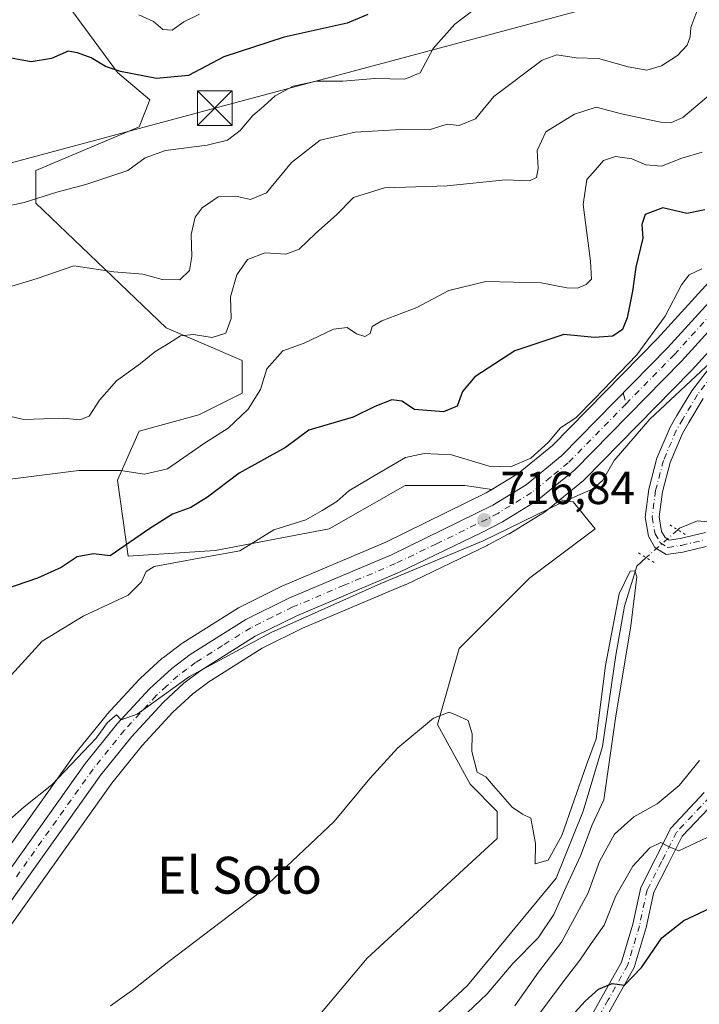
# Model space of a CAD drawing. Units: metres. Extents: x 617839 to 621295, y 4720181 to 4722553.
# Drawn here: x 620909 to 621057, y 4722127 to 4722341 of the extents above; entities that cross this region are included whole.
import ezdxf
from ezdxf.enums import TextEntityAlignment as Align

# ---------------------------------------------------------------- set-up
doc = ezdxf.new("R2010")
doc.units = ezdxf.units.M
doc.header["$MEASUREMENT"] = 0
for name, pattern in [('DGN Style 3', [2.307223458686699, 1.648016756204785, -0.6592067024819142]), ('DGN Style 4', [2.6384748266838614, 1.318413404963828, -0.6592067024819142, 0.001648016756204785, -0.6592067024819142]), ('DGN Style 5', [1.1536117293433497, 0.4944050268614355, -0.6592067024819142])]:
    doc.linetypes.add(name, pattern=pattern)
for name, color, linetype, lineweight in [('Arbolado forestal CxS', 92, 'Continuous', 0), ('Carretera de calzada única Cxs', 7, 'Continuous', 13), ('Carretera de calzada única eje', 7, 'DGN Style 4', 0), ('Comarca CxS', 21, 'Continuous', 0), ('Corriente natural lineal', 142, 'Continuous', 13), ('Corriente natural lineal oculto', 9, 'DGN Style 4', 13), ('Cultivos herbáceos CxS', 92, 'Continuous', 0), ('Curva de nivel maestra', 30, 'Continuous', 30), ('Curva de nivel normal', 30, 'Continuous', 0), ('Núcleo urbano CxS', 7, 'Continuous', 0), ('Pista no pavimentada Cxs', 111, 'Continuous', 0), ('Pista no pavimentada eje', 91, 'DGN Style 4', 0), ('Puente lineal', 2, 'DGN Style 5', 0), ('Punto de cota en terreno', 7, 'Continuous', 0), ('Rótulo de punto de cota en terreno', 7, 'Continuous', 0), ('Senda no paivmentada conexión', 7, 'DGN Style 3', 0), ('Tendido', 6, 'Continuous', 0), ('Texto cartográfico', 7, 'Continuous', 0), ('Torre de tendido puntual', 7, 'Continuous', 0)]:
    doc.layers.add(name, color=color, linetype=linetype, lineweight=lineweight)
doc.styles.add('Style-Arial', font='txt')

# ---------------------------------------------------------------- blocks, each defined once
blk = doc.blocks.new('*U8')
at = {"layer": 'Cultivos herbáceos CxS', "color": 92, "linetype": 'Continuous', "lineweight": 0}
for points in [[(620917.3591, 4722346.863700001, 755.3702000000048), (620930.3196999999, 4722329.181700001, 750.0693000000028), (620937.3894999997, 4722323.287900001, 748.6644999999991), (620935.0324999997, 4722317.3939, 747.7583000000013), (620912.6454999996, 4722307.9641, 746.2715000000027), (620912.6453, 4722300.892300001, 745.4272999999957), (620940.9238999998, 4722273.7805, 736.7140000000073), (620957.4184999998, 4722266.7073, 733.8847999999998), (620957.4184999998, 4722259.635299999, 732.5008999999991), (620947.9924999997, 4722254.920499999, 733.2685999999959), (620935.0317000002, 4722251.383500001, 733.9553000000016), (620930.3185000002, 4722240.775699999, 730.3187000000034), (620932.6750999996, 4722224.2729, 724.5942000000068), (620951.5273000002, 4722225.4517, 721.9948000000004), (620976.2698999997, 4722230.1665, 719.5488000000041), (620992.7660999997, 4722239.5965, 718.8390999999974), (621005.7270999998, 4722239.5963, 718.2317000000039), (621011.608, 4722238.714000001, 718.3874000000069), (621010.4003, 4722237.970699999, 717.9496999999974), (620988.6047, 4722227.2907, 716.9484999999986), (620966.3415000001, 4722217.8731, 717.4257000000072), (620966.1803000001, 4722217.799100001, 717.4275000000052), (620956.9001000002, 4722213.209100001, 717.5535999999993), (620956.7301000003, 4722213.118100001, 717.5583000000044), (620956.6312999995, 4722213.058499999, 717.560500000007), (620944.5012999997, 4722205.4187, 717.3613000000041), (620944.3038999997, 4722205.2829, 717.3513999999996), (620940.3038999997, 4722202.2929, 717.1649999999936), (620940.1716999998, 4722202.188300001, 717.1456000000035), (620940.0727000004, 4722202.101100001, 717.1294000000053), (620935.2525000004, 4722197.681100001, 716.7572999999975), (620935.0723000001, 4722197.501300001, 716.7474999999977), (620928.0525000002, 4722189.871300001, 716.2673000000068), (620927.9441000001, 4722189.746900001, 716.2632000000012), (620921.0365000004, 4722181.1953, 715.7333000000073), (620920.9263000004, 4722181.050100001, 715.718599999993), (620886.9263000004, 4722133.300100001, 714.6453000000038)], [(620895.2686999999, 4722127.475099999, 712.7863000000071), (620929.0800999999, 4722174.974500001, 713.8447000000016), (620935.6926999995, 4722183.1391, 714.2590999999958), (620942.3531, 4722190.386499999, 714.4011000000029), (620946.6766999997, 4722194.356899999, 714.6177000000025), (620950.1602999996, 4722196.955700001, 714.6900000000023), (620961.7297, 4722204.2601, 714.897299999997), (620970.5100999996, 4722208.601500001, 715.0619000000006), (620992.7380999997, 4722217.996900001, 715.3074999999953), (620992.8706999999, 4722218.056700001, 715.3009000000021), (621010.6009000001, 4722226.586999999, 715.857600000003), (621010.6969, 4722226.6349, 715.8622999999934), (621015.3169, 4722229.064900001, 715.8441000000021), (621015.4203000005, 4722229.122099999, 715.8457000000053), (621015.4930999996, 4722229.1657, 715.8478999999934), (621023.0129000006, 4722233.795499999, 716.4033999999957), (621023.3321000002, 4722234.0219, 716.380999999994), (621026.3787000002, 4722236.497400001, 716.5651999999974), (621029.2918999996, 4722236.0601, 715.9621000000043), (621034.0049000002, 4722230.166300001, 713.9293999999937), (621019.8657000001, 4722219.557499999, 714.0999000000012), (621004.5475000005, 4722204.233700001, 713.6757000000072), (620999.8343000002, 4722187.731100001, 711.3442000000068), (621006.9040999999, 4722174.765100001, 709.7209000000004), (621012.7950999998, 4722168.871099999, 709.7881999999955), (621012.7949000001, 4722162.9771, 709.6046999999963), (620984.5166999997, 4722137.044500001, 708.5669000000053), (620959.7735000001, 4722107.5759, 706.858699999997)]]:
    blk.add_polyline3d(points, dxfattribs=at)
blk = doc.blocks.new('*U11')
at = {"layer": 'Arbolado forestal CxS', "color": 92, "linetype": 'Continuous', "lineweight": 0}
for points in [[(621063.9061000004, 4722289.445699999, 721.3785999999964), (621047.5509000003, 4722271.522700001, 721.2510000000038), (621024.7562999995, 4722248.2907, 720.0255999999936), (621017.2890999997, 4722242.211300001, 720.0276000000014), (621011.608, 4722238.714000001, 718.3874000000069), (621005.7270999998, 4722239.5963, 718.2317000000039), (620992.7660999997, 4722239.5965, 718.8390999999974), (620976.2698999997, 4722230.1665, 719.5488000000041), (620951.5273000002, 4722225.4517, 721.9948000000004), (620932.6750999996, 4722224.2729, 724.5942000000068), (620930.3185000002, 4722240.775699999, 730.3187000000034), (620935.0317000002, 4722251.383500001, 733.9553000000016), (620947.9924999997, 4722254.920499999, 733.2685999999959), (620957.4184999998, 4722259.635299999, 732.5008999999991), (620957.4184999998, 4722266.7073, 733.8847999999998), (620940.9238999998, 4722273.7805, 736.7140000000073), (620912.6453, 4722300.892300001, 745.4272999999957), (620912.6454999996, 4722307.9641, 746.2715000000027), (620935.0324999997, 4722317.3939, 747.7583000000013), (620937.3894999997, 4722323.287900001, 748.6644999999991), (620930.3196999999, 4722329.181700001, 750.0693000000028), (620917.3591, 4722346.863700001, 755.3702000000048)], [(620959.7735000001, 4722107.5759, 706.858699999997), (620984.5166999997, 4722137.044500001, 708.5669000000053), (621012.7949000001, 4722162.9771, 709.6046999999963), (621012.7950999998, 4722168.871099999, 709.7881999999955), (621006.9040999999, 4722174.765100001, 709.7209000000004), (620999.8343000002, 4722187.731100001, 711.3442000000068), (621004.5475000005, 4722204.233700001, 713.6757000000072), (621019.8657000001, 4722219.557499999, 714.0999000000012), (621034.0049000002, 4722230.166300001, 713.9293999999937), (621029.2918999996, 4722236.0601, 715.9621000000043), (621026.3787000002, 4722236.497400001, 716.5651999999974), (621031.5100999996, 4722240.6669, 716.8986000000006), (621031.7417000001, 4722240.8793, 716.9282999999997), (621054.9017000003, 4722264.489499999, 717.6728000000003), (621054.9759000001, 4722264.567500001, 717.6735999999946), (621071.6357000005, 4722282.817500001, 719.2688000000054)]]:
    blk.add_polyline3d(points, dxfattribs=at)
blk = doc.blocks.new('5PATER')
at = {"layer": 'Punto de cota en terreno', "linetype": 'Continuous', "lineweight": 0}
h = blk.add_hatch(color=51, dxfattribs=at)
edge = h.paths.add_edge_path()
edge.add_ellipse((0, 0), major_axis=(-0.1095731443231308, -0.1110710700762829), ratio=0.9994222409660322, start_angle=0, end_angle=360)
blk = doc.blocks.new('5TTEND')
at = {"layer": 'Comarca CxS', "color": 7, "linetype": 'Continuous', "lineweight": 0}
for p, q in [((-0.375, 0.3754), (0.375, -0.3746)), ((0.3720000000000001, 0.3784000000000001), (-0.3720000000000001, -0.3776))]:
    blk.add_line(p, q, dxfattribs=at)
at = {"layer": 'Comarca CxS', "color": 7, "linetype": 'Continuous', "lineweight": 0, "flags": 128}
blk.add_lwpolyline([(-0.375, -0.3746), (0.375, -0.3746), (0.375, 0.3754), (-0.375, 0.3754), (-0.3720000000000001, -0.3776)], dxfattribs=at)

msp = doc.modelspace()

# ---------------------------------------------------------------- linework, layer by layer
at = {"layer": 'Arbolado forestal CxS', "color": 92, "linetype": 'Continuous', "lineweight": 0}
for points in [[(620917.3591, 4722346.863700001, 755.3702000000048), (620930.3196999999, 4722329.181700001, 750.0693000000028), (620937.3894999997, 4722323.287900001, 748.6644999999991), (620935.0324999997, 4722317.3939, 747.7583000000013), (620912.6454999996, 4722307.9641, 746.2715000000027), (620912.6453, 4722300.892300001, 745.4272999999957), (620940.9238999998, 4722273.7805, 736.7140000000073), (620957.4184999998, 4722266.7073, 733.8847999999998), (620957.4184999998, 4722259.635299999, 732.5008999999991), (620947.9924999997, 4722254.920499999, 733.2685999999959), (620935.0317000002, 4722251.383500001, 733.9553000000016), (620930.3185000002, 4722240.775699999, 730.3187000000034), (620932.6750999996, 4722224.2729, 724.5942000000068), (620951.5273000002, 4722225.4517, 721.9948000000004), (620976.2698999997, 4722230.1665, 719.5488000000041), (620992.7660999997, 4722239.5965, 718.8390999999974), (621005.7270999998, 4722239.5963, 718.2317000000039), (621011.608, 4722238.714000001, 718.3874000000069)], [(621098.8365000002, 4722341.282299999, 725.7860999999976), (621097.0466999998, 4722340.4023, 726.1965000000056), (621096.8702999996, 4722340.3081, 726.265400000004), (621096.4675000003, 4722340.0295, 726.4119000000064), (621092.6145000001, 4722336.868899999, 727.7013000000007), (621092.2319, 4722336.488700001, 727.7063000000054), (621092.0588999996, 4722336.260700001, 727.6802000000025), (621087.4486999996, 4722329.560900001, 726.8386000000029), (621087.3221000005, 4722329.360099999, 726.7869999999967), (621087.2895000001, 4722329.302300001, 726.7710999999982), (621071.5843000002, 4722300.652100001, 722.2238000000071), (621070.8065999999, 4722299.456900001, 722.130999999994), (621070.8021999998, 4722299.450099999, 722.1303000000045), (621070.7977999998, 4722299.443200001, 722.129700000005), (621066.8031000001, 4722293.235500001, 721.5528000000049), (621063.9061000004, 4722289.445699999, 721.3785999999964), (621047.5509000003, 4722271.522700001, 721.2510000000038), (621024.7562999995, 4722248.2907, 720.0255999999936), (621017.2890999997, 4722242.211300001, 720.0276000000014), (621011.608, 4722238.714000001, 718.3874000000069)], [(621115.9008999999, 4722308.342300001, 721.5313000000025), (621113.7001, 4722308.812100001, 721.4744999999967), (621109.1853, 4722309.1283, 721.2632000000012), (621103.5133999997, 4722308.483700001, 721.138699999996), (621099.1293000003, 4722307.332900001, 721.1055999999954), (621094.5351, 4722305.393300001, 720.9983000000066), (621092.4895000001, 4722304.2391, 720.9225000000006), (621091.0906999996, 4722303.4703, 720.9030999999959), (621087.5987, 4722300.6391, 720.755799999999), (621074.9628999997, 4722287.159499999, 719.6064999999944), (621071.8053000001, 4722283.020500001, 719.2829000000056), (621071.7186000004, 4722282.911699999, 719.2750999999989), (621071.6357000005, 4722282.817500001, 719.2688000000054), (621054.9759000001, 4722264.567500001, 717.6735999999946), (621054.9017000003, 4722264.489499999, 717.6728000000003), (621031.7417000001, 4722240.8793, 716.9282999999997), (621031.5100999996, 4722240.6669, 716.8986000000006), (621026.3787000002, 4722236.497400001, 716.5651999999974)], [(621026.3787000002, 4722236.497400001, 716.5651999999974), (621029.2918999996, 4722236.0601, 715.9621000000043), (621034.0049000002, 4722230.166300001, 713.9293999999937), (621019.8657000001, 4722219.557499999, 714.0999000000012), (621004.5475000005, 4722204.233700001, 713.6757000000072), (620999.8343000002, 4722187.731100001, 711.3442000000068), (621006.9040999999, 4722174.765100001, 709.7209000000004), (621012.7950999998, 4722168.871099999, 709.7881999999955), (621012.7949000001, 4722162.9771, 709.6046999999963), (620984.5166999997, 4722137.044500001, 708.5669000000053), (620959.7735000001, 4722107.5759, 706.858699999997), (620947.9902999997, 4722098.1461, 706.715400000001), (620943.2770999996, 4722085.179300001, 708.4783000000026), (620943.2770999996, 4722074.5713, 713.8484999999928), (620930.3157000003, 4722052.174699999, 712.3313000000054), (620929.1372999996, 4722022.705900001, 714), (620938.5629000004, 4722000.3091, 718.1984999999986), (620938.5629000004, 4721992.058300001, 718.8231999999989), (620927.9587000003, 4721981.4495, 716.8934000000008), (620905.5717000002, 4721975.5557, 711.8938000000054), (620878.4716999996, 4721974.376700001, 707.0415000000066), (620853.7276999997, 4721956.6961, 705.8997999999993), (620843.1234999998, 4721944.908100001, 706.0175000000019), (620829.7165000001, 4721941.2961, 706.5795999999973)]]:
    msp.add_polyline3d(points, dxfattribs=at)
at = {"layer": 'Carretera de calzada única Cxs', "color": 7, "linetype": 'Continuous', "lineweight": 13}
for points in [[(621090.5340999998, 4722306.5876, 721.0586000000039), (621089.4101, 4722305.970100001, 721.0437999999995), (621085.5500999996, 4722302.840100001, 720.8840000000056), (621072.6700999998, 4722289.100099999, 719.7587999999961), (621069.4200999998, 4722284.840100001, 719.6512999999978), (621052.7600999996, 4722266.590100001, 719.1759000000021), (621029.6001000004, 4722242.9801, 721.9345999999932), (621021.4401000004, 4722236.350099999, 718.2786000000052), (621013.9200999998, 4722231.720100001, 716.6861999999965), (621009.3000999996, 4722229.290100001, 716.3147000000026), (620991.5701000001, 4722220.7601, 715.5553999999976), (620969.2600999996, 4722211.3301, 715.3325000000042), (620960.2600999996, 4722206.880100001, 715.1906000000017), (620948.4600999998, 4722199.4301, 714.9168000000063), (620944.7600999996, 4722196.670100001, 714.8225999999996), (620940.2301000003, 4722192.5101, 714.6206999999995), (620933.4200999998, 4722185.100099999, 714.3668000000035), (620926.6901000004, 4722176.790100001, 714.113599999997), (620892.8000999996, 4722129.1801, 713.4692000000068)], [(620889.3701, 4722131.5601, 716.6996000000072), (620923.3701, 4722179.3101, 714.898199999996), (620930.2600999996, 4722187.840100001, 715.295299999998), (620937.2801000001, 4722195.470100001, 715.6955000000017), (620942.1001000004, 4722199.890100001, 715.885500000004), (620946.1001000004, 4722202.880100001, 715.9444999999978), (620958.2301000003, 4722210.520099999, 716.3417000000045), (620967.5100999996, 4722215.110099999, 716.4328999999999), (620989.8501000004, 4722224.5601, 716.4707999999956), (621011.8501000004, 4722235.340100001, 721.3320999999996), (621019.0301000001, 4722239.7601, 720.0335000000051), (621026.7801000001, 4722246.0701, 720.186400000006), (621049.7301000003, 4722269.460100001, 719.4527999999991), (621066.2100999998, 4722287.520099999, 722.0731999999989), (621069.2600999996, 4722291.5101, 720.7713999999978), (621073.3201000001, 4722297.8201, 720.5592000000034)], [(620889.3701, 4722131.5601, 716.6996000000072), (620923.3701, 4722179.3101, 714.898199999996), (620930.2600999996, 4722187.840100001, 715.295299999998), (620937.2801000001, 4722195.470100001, 715.6955000000017), (620942.1001000004, 4722199.890100001, 715.885500000004), (620946.1001000004, 4722202.880100001, 715.9444999999978), (620958.2301000003, 4722210.520099999, 716.3417000000045), (620967.5100999996, 4722215.110099999, 716.4328999999999), (620989.8501000004, 4722224.5601, 716.4707999999956), (621011.8501000004, 4722235.340100001, 721.3320999999996), (621019.0301000001, 4722239.7601, 720.0335000000051), (621026.7801000001, 4722246.0701, 720.186400000006), (621049.7301000003, 4722269.460100001, 719.4527999999991), (621066.2100999998, 4722287.520099999, 722.0731999999989)], [(621069.4200999998, 4722284.840100001, 719.6512999999978), (621052.7600999996, 4722266.590100001, 719.1759000000021), (621029.6001000004, 4722242.9801, 721.9345999999932), (621021.4401000004, 4722236.350099999, 718.2786000000052), (621013.9200999998, 4722231.720100001, 716.6861999999965), (621009.3000999996, 4722229.290100001, 716.3147000000026), (620991.5701000001, 4722220.7601, 715.5553999999976), (620969.2600999996, 4722211.3301, 715.3325000000042), (620960.2600999996, 4722206.880100001, 715.1906000000017), (620948.4600999998, 4722199.4301, 714.9168000000063), (620944.7600999996, 4722196.670100001, 714.8225999999996), (620940.2301000003, 4722192.5101, 714.6206999999995), (620933.4200999998, 4722185.100099999, 714.3668000000035), (620926.6901000004, 4722176.790100001, 714.113599999997), (620892.8000999996, 4722129.1801, 713.4692000000068)]]:
    msp.add_polyline3d(points, dxfattribs=at)
at = {"layer": 'Carretera de calzada única eje', "color": 7, "linetype": 'DGN Style 4', "lineweight": 0}
for points in [[(621078.7600999996, 4722299.2301, 720.5807999999961), (621073.0000999998, 4722293.460100001, 720.1122999999934), (621070.9600999998, 4722290.3101, 720.2559000000037), (621067.8201000001, 4722286.1801, 720.4602000000014), (621059.4801000003, 4722277.0601, 718.9051999999938), (621051.2500999998, 4722268.020099999, 718.9983000000066), (621040.7525000004, 4722257.3211, 718.5917999999947)], [(621040.7525000004, 4722257.3211, 718.5917999999947), (621028.1901000004, 4722244.5101, 720.9431999999942), (621024.3201000001, 4722241.360099999, 720.2258000000003), (621020.2301000003, 4722238.0601, 719.126900000003), (621012.8901000004, 4722233.520099999, 718.544399999999), (621010.5701000001, 4722232.3101, 717.295499999993), (620999.5701000001, 4722226.920100001, 716.2890999999945), (620990.7100999998, 4722222.6601, 716.1339000000008), (620979.5500999996, 4722217.9301, 715.9545000000071), (620968.3901000004, 4722213.220100001, 715.8681999999973), (620963.8901000004, 4722211.0001, 715.7734999999958), (620959.2500999998, 4722208.690099999, 715.7274999999936), (620953.1700999998, 4722204.880100001, 715.545100000003), (620947.2801000001, 4722201.1601, 715.3744000000006), (620945.4200999998, 4722199.7601, 715.3787000000011), (620943.4200999998, 4722198.270099999, 715.2988999999943), (620941.0100999996, 4722196.0701, 715.2041999999929), (620938.7500999998, 4722193.9901, 715.139599999995), (620935.2301000003, 4722190.170100001, 714.9621000000043), (620931.8300999999, 4722186.470100001, 714.8086999999941), (620925.0301000001, 4722178.050100001, 714.4977999999975), (620908.0301000001, 4722154.170100001, 713.7299999999959)]]:
    msp.add_polyline3d(points, dxfattribs=at)
at = {"layer": 'Corriente natural lineal', "color": 142, "linetype": 'Continuous', "lineweight": 13}
for points in [[(621063.3800999997, 4722231.1601, 711.3178000000045), (621056.2843000004, 4722231.8935, 711.1796999999933), (621052.3154999996, 4722230.306, 710.6794999999984), (621051.9477000004, 4722229.9803, 710.6352000000044)], [(621045.1145000001, 4722223.927999999, 710.4478999999993), (621043.0551000005, 4722222.103900001, 710.2957000000025), (621040.4093000004, 4722213.3726, 710.1152000000002), (621038.5571999997, 4722202.7893, 710.4376000000047), (621035.6467000004, 4722182.945499999, 710.5345999999992), (621031.4134000001, 4722168.922499999, 709.5056999999942), (621025.5926000001, 4722154.3704, 709.1258999999991), (621006.2878000002, 4722131.076500001, 708.7016000000004), (620981.3701, 4722107.890100001, 707.1938999999985), (620973.7001, 4722101.530099999, 708.4064000000071), (620969.5000999998, 4722098.7601, 707.9250000000029), (620962.5100999996, 4722095.5101, 707.5819000000047), (620957.7200999996, 4722094.130100001, 706.4720999999992), (620946.9200999998, 4722092.0001, 706.3418999999994), (620942.0361000003, 4722091.2972, 706.2780000000057), (620933.7819999997, 4722091.664000001, 706.0513000000064), (620919.0800000001, 4722088.859999999, 705.5222000000067), (620907.5882000001, 4722085.578600001, 705.5941000000021)]]:
    msp.add_polyline3d(points, dxfattribs=at)
at = {"layer": 'Corriente natural lineal oculto', "color": 9, "linetype": 'DGN Style 4', "lineweight": 13, "extrusion": (-0.01535698029481229, -0.01360198030880368, 0.9997895524998768), "elevation": -73058.67607996803, "flags": 128}
msp.add_lwpolyline([(620989.6105832595, 4721673.04532891), (620982.7753125874, 4721666.992468952)], dxfattribs=at)
at = {"layer": 'Cultivos herbáceos CxS', "color": 92, "linetype": 'Continuous', "lineweight": 0}
for points in [[(620917.3591, 4722346.863700001, 755.3702000000048), (620930.3196999999, 4722329.181700001, 750.0693000000028), (620937.3894999997, 4722323.287900001, 748.6644999999991), (620935.0324999997, 4722317.3939, 747.7583000000013), (620912.6454999996, 4722307.9641, 746.2715000000027), (620912.6453, 4722300.892300001, 745.4272999999957), (620940.9238999998, 4722273.7805, 736.7140000000073), (620957.4184999998, 4722266.7073, 733.8847999999998), (620957.4184999998, 4722259.635299999, 732.5008999999991), (620947.9924999997, 4722254.920499999, 733.2685999999959), (620935.0317000002, 4722251.383500001, 733.9553000000016), (620930.3185000002, 4722240.775699999, 730.3187000000034), (620932.6750999996, 4722224.2729, 724.5942000000068), (620951.5273000002, 4722225.4517, 721.9948000000004), (620976.2698999997, 4722230.1665, 719.5488000000041), (620992.7660999997, 4722239.5965, 718.8390999999974), (621005.7270999998, 4722239.5963, 718.2317000000039), (621011.608, 4722238.714000001, 718.3874000000069)], [(620886.9263000004, 4722133.300100001, 714.6453000000038), (620920.9263000004, 4722181.050100001, 715.718599999993), (620921.0365000004, 4722181.1953, 715.7333000000073), (620927.9441000001, 4722189.746900001, 716.2632000000012), (620928.0525000002, 4722189.871300001, 716.2673000000068), (620935.0723000001, 4722197.501300001, 716.7474999999977), (620935.2525000004, 4722197.681100001, 716.7572999999975), (620940.0727000004, 4722202.101100001, 717.1294000000053), (620940.1716999998, 4722202.188300001, 717.1456000000035), (620940.3038999997, 4722202.2929, 717.1649999999936), (620944.3038999997, 4722205.2829, 717.3513999999996), (620944.5012999997, 4722205.4187, 717.3613000000041), (620956.6312999995, 4722213.058499999, 717.560500000007), (620956.7301000003, 4722213.118100001, 717.5583000000044), (620956.9001000002, 4722213.209100001, 717.5535999999993), (620966.1803000001, 4722217.799100001, 717.4275000000052), (620966.3415000001, 4722217.8731, 717.4257000000072), (620988.6047, 4722227.2907, 716.9484999999986), (621010.4003, 4722237.970699999, 717.9496999999974), (621011.608, 4722238.714000001, 718.3874000000069)], [(621026.3787000002, 4722236.497400001, 716.5651999999974), (621029.2918999996, 4722236.0601, 715.9621000000043), (621034.0049000002, 4722230.166300001, 713.9293999999937), (621019.8657000001, 4722219.557499999, 714.0999000000012), (621004.5475000005, 4722204.233700001, 713.6757000000072), (620999.8343000002, 4722187.731100001, 711.3442000000068), (621006.9040999999, 4722174.765100001, 709.7209000000004), (621012.7950999998, 4722168.871099999, 709.7881999999955), (621012.7949000001, 4722162.9771, 709.6046999999963), (620984.5166999997, 4722137.044500001, 708.5669000000053), (620959.7735000001, 4722107.5759, 706.858699999997), (620947.9902999997, 4722098.1461, 706.715400000001), (620943.2770999996, 4722085.179300001, 708.4783000000026), (620943.2770999996, 4722074.5713, 713.8484999999928), (620930.3157000003, 4722052.174699999, 712.3313000000054), (620929.1372999996, 4722022.705900001, 714), (620938.5629000004, 4722000.3091, 718.1984999999986), (620938.5629000004, 4721992.058300001, 718.8231999999989), (620927.9587000003, 4721981.4495, 716.8934000000008), (620905.5717000002, 4721975.5557, 711.8938000000054), (620878.4716999996, 4721974.376700001, 707.0415000000066), (620853.7276999997, 4721956.6961, 705.8997999999993), (620843.1234999998, 4721944.908100001, 706.0175000000019), (620829.7165000001, 4721941.2961, 706.5795999999973)], [(620895.2686999999, 4722127.475099999, 712.7863000000071), (620929.0800999999, 4722174.974500001, 713.8447000000016), (620935.6926999995, 4722183.1391, 714.2590999999958), (620942.3531, 4722190.386499999, 714.4011000000029), (620946.6766999997, 4722194.356899999, 714.6177000000025), (620950.1602999996, 4722196.955700001, 714.6900000000023), (620961.7297, 4722204.2601, 714.897299999997), (620970.5100999996, 4722208.601500001, 715.0619000000006), (620992.7380999997, 4722217.996900001, 715.3074999999953), (620992.8706999999, 4722218.056700001, 715.3009000000021), (621010.6009000001, 4722226.586999999, 715.857600000003), (621010.6969, 4722226.6349, 715.8622999999934), (621015.3169, 4722229.064900001, 715.8441000000021), (621015.4203000005, 4722229.122099999, 715.8457000000053), (621015.4930999996, 4722229.1657, 715.8478999999934), (621023.0129000006, 4722233.795499999, 716.4033999999957), (621023.3321000002, 4722234.0219, 716.380999999994), (621026.3787000002, 4722236.497400001, 716.5651999999974)]]:
    msp.add_polyline3d(points, dxfattribs=at)
at = {"layer": 'Curva de nivel maestra', "color": 30, "linetype": 'Continuous', "lineweight": 30, "flags": 128}
for points, elevation in [([(620984.6900000004, 4722341.790100001), (620980.2000000002, 4722339.940099999), (620966.5300000003, 4722336.880100001), (620953.4600000001, 4722332.5801), (620945.7400000002, 4722328.5801), (620938.79, 4722327.9101), (620930.9800000006, 4722329.4301), (620927.7400000002, 4722330.530099999), (620924.6200000001, 4722332.4001), (620921.6600000003, 4722333.460100001), (620919.6600000003, 4722333.840100001), (620915.9900000002, 4722332.2401), (620911.5999999996, 4722331.530099999), (620905.3300000001, 4722332.720100001)], 750), ([(621057.8700000001, 4722299.390100001), (621053.9400000004, 4722298.640100001), (621048.7000000002, 4722299.8301), (621044.8799999999, 4722298.420100001), (621044.2000000002, 4722296.200099999), (621044.3899999997, 4722293.280099999), (621042.8300000001, 4722286.9901), (621042.1100000005, 4722281.7601), (621041.0099999999, 4722275.970100001), (621039.9900000002, 4722273.470100001), (621037.8799999999, 4722271.960100001), (621033.8799999999, 4722271.700099999), (621027.2100000001, 4722272.350099999), (621016.5899999999, 4722268.8201), (621007.8799999999, 4722263.1501), (621005.2199999997, 4722259.9901), (621004.0899999999, 4722256.8301), (621001.1200000001, 4722255.600099999), (620994.7800000003, 4722256.0701), (620992.0999999996, 4722257.9101), (620989.8799999999, 4722258.190099999), (620986.2000000002, 4722256.720100001), (620981.5300000003, 4722254.380100001), (620971.8700000001, 4722251.630100001), (620966.7999999998, 4722247.8101), (620956.75, 4722242.270099999), (620949.8700000001, 4722237.050100001), (620946.2800000003, 4722234.800100001), (620942.2599999999, 4722233.340100001), (620937.3700000001, 4722230.2601), (620928.7400000002, 4722224.3201), (620925.1500000004, 4722224.7301), (620921.6100000005, 4722224.0701), (620918.0800000001, 4722221.790100001), (620912.9600000001, 4722219.460100001), (620903.1900000004, 4722216.1501)], 725), ([(621018.8799999999, 4722113.420100001), (621031.8600000005, 4722127.6601), (621034.75, 4722130.3101), (621037.7000000002, 4722131.540100001), (621040.4400000004, 4722131.140100001), (621044.0800000001, 4722134.950099999), (621048.5099999999, 4722141.420100001), (621053.2999999998, 4722145.1801), (621061.4400000004, 4722149.0001)], 725)]:
    msp.add_lwpolyline(points, dxfattribs=dict(at, elevation=elevation))
at = {"layer": 'Curva de nivel normal', "color": 30, "linetype": 'Continuous', "lineweight": 0, "flags": 128}
for points, elevation in [([(621056.3300000001, 4722343.040100001), (621054.8300000001, 4722338.9901), (621054.6799999997, 4722336.940099999), (621053.9800000006, 4722335.130100001), (621051.8799999999, 4722332.9101), (621048.4000000004, 4722330.6501), (621045.2699999996, 4722329.720100001), (621041.2000000002, 4722330.4101), (621034.7800000003, 4722332.280099999), (621029.8799999999, 4722332.420100001), (621025.7300000006, 4722333.0701), (621022.5499999998, 4722331.9101), (621012.0099999999, 4722324.040100001), (621008.0599999996, 4722319.1601), (621004.54, 4722317.7301), (621001.8799999999, 4722317.970100001), (620998.0199999996, 4722316.7501), (620991.9100000003, 4722316.860099999), (620981.9199999999, 4722316.2601), (620974.3200000003, 4722314.520099999), (620968.1299999999, 4722309.6801), (620962.6900000004, 4722303.0801), (620959.2400000002, 4722301.620100001), (620956.04, 4722302.380100001), (620952.2000000002, 4722302.2301), (620948.7100000001, 4722299.850099999), (620947.2100000001, 4722297.850099999), (620946.3399999999, 4722294.050100001), (620946.4500000002, 4722289.2501), (620945.9800000006, 4722286.280099999), (620943.8399999999, 4722284.190099999), (620940.0499999998, 4722284.300100001), (620935.8300000001, 4722285.440099999), (620929.5300000003, 4722285.9801), (620920.8700000001, 4722287.280099999), (620912.8700000001, 4722284.540100001), (620901.5800000001, 4722281.100099999)], 739.9999999999999), ([(620900.6200000001, 4722298.9901), (620910.0700000003, 4722301.0101), (620917.1399999997, 4722303.2601), (620923.4900000002, 4722304.9101), (620932.5499999998, 4722307.9801), (620936.3799999999, 4722310.6801), (620940.7800000003, 4722312.280099999), (620949.8099999996, 4722313.4101), (620954.1900000004, 4722314.5101), (620956.9900000002, 4722316.6501), (620959.7100000001, 4722319.890100001), (620962.1299999999, 4722321.9101), (620964.54, 4722324.120100001), (620968.4600000001, 4722326.220100001), (620973.5700000003, 4722327.350099999), (620979.25, 4722327.350099999), (620986.2000000002, 4722327.9101), (620992.7000000002, 4722327.7601), (620996.0800000001, 4722329.120100001), (620998.8399999999, 4722334.4001), (621003.5899999999, 4722339.6801), (621007.5, 4722342.6501)], 745.0000000000001), ([(620934.9600000001, 4722341.7501), (620938.1600000003, 4722340.280099999), (620940.1600000003, 4722338.550100001), (620942.2400000002, 4722338.390100001), (620944.7400000002, 4722340.2301), (620948.1600000003, 4722341.870100001)], 755.0000000000001), ([(620907.1799999997, 4722254.5701), (620910.0300000003, 4722253.9301), (620918.5300000003, 4722254.210100001), (620922.2000000002, 4722253.860099999), (620924.2000000002, 4722254.640100001), (620926.4299999997, 4722258.100099999), (620930.0899999999, 4722262.280099999), (620935.3499999996, 4722266.050100001), (620938.4100000003, 4722268.5601), (620941.4199999999, 4722270.380100001), (620944.0300000003, 4722272.040100001), (620946.8600000005, 4722272.340100001), (620950.8799999999, 4722271.670100001), (620953.8700000001, 4722272.6801), (620955.0300000003, 4722275.8201), (620954.8600000005, 4722280.530099999), (620956.2300000006, 4722285.3101), (620958.5300000003, 4722288.600099999), (620962.3899999997, 4722290.0701), (620966.8499999996, 4722289.780099999), (620969.7699999996, 4722290.840100001), (620973.3700000001, 4722294.3201), (620977.9100000003, 4722298.3201), (620981.5999999996, 4722302.050100001), (620988.2800000003, 4722304.200099999), (621001.9400000004, 4722304.640100001), (621014.54, 4722305.940099999), (621019.75, 4722305.7301), (621021.3200000003, 4722306.440099999), (621021.6600000003, 4722308.4101), (621021.4400000004, 4722312.2601), (621023.3200000003, 4722316.360099999), (621029.5300000003, 4722320.140100001), (621034.2599999999, 4722321.670100001), (621039.7599999999, 4722320.2301), (621048.5999999996, 4722318.370100001), (621050.4299999997, 4722318.290100001), (621053.0800000001, 4722319.460100001), (621058.7000000002, 4722324.2501)], 734.9999999999999), ([(621057.2999999998, 4722311.9001), (621052.8300000001, 4722310.600099999), (621048.4500000002, 4722308.880100001), (621045.04, 4722309.200099999), (621042, 4722310.460100001), (621038.4600000001, 4722310.9901), (621035.8700000001, 4722310.0801), (621034.0999999996, 4722308.0701), (621032.2300000006, 4722306.020099999), (621031.4600000001, 4722300.600099999), (621033.0499999998, 4722288.280099999), (621033.2699999996, 4722284.340100001), (621032.0899999999, 4722283.220100001), (621030.2100000001, 4722282.390100001), (621027.8799999999, 4722282.450099999), (621022.3200000003, 4722283.5801), (621010.2999999998, 4722283.890100001), (621002.2599999999, 4722281.9301), (620995.3099999996, 4722278.190099999), (620987.7000000002, 4722275.3301), (620985.6200000001, 4722274.090100001), (620985.1900000004, 4722272.550100001), (620984.0599999996, 4722271.9001), (620982.1900000004, 4722272.5001), (620980.2000000002, 4722273.860099999), (620977.2000000002, 4722273.540100001), (620970.8700000001, 4722270.470100001), (620966.2000000002, 4722268.8101), (620962.79, 4722264.880100001), (620961.3700000001, 4722260.4101), (620958.6799999997, 4722256.1801), (620954.3399999999, 4722252.0001), (620949.2000000002, 4722248.7501), (620941.2000000002, 4722243.2301), (620936.2000000002, 4722242.0701), (620930.9900000002, 4722242.8201), (620921.9600000001, 4722242.860099999), (620914.4600000001, 4722241.9101), (620904.1200000001, 4722240.620100001)], 730), ([(621057.1600000003, 4722286.620100001), (621054.4500000002, 4722285.3301), (621052.7599999999, 4722283.140100001), (621049.2000000002, 4722276.360099999), (621043.0800000001, 4722267.920100001), (621033.8799999999, 4722258.4301), (621029.8700000001, 4722254.2501), (621026.5199999996, 4722252.0701), (621023.8700000001, 4722248.9801), (621020.0599999996, 4722245.5101), (621015.6200000001, 4722243.6601), (621011.0599999996, 4722243.770099999), (621002.8799999999, 4722246.2401), (620996.9000000004, 4722246.530099999), (620992.8799999999, 4722245.640100001), (620985.2000000002, 4722241.1601), (620980.5300000003, 4722238.460100001), (620977.9299999997, 4722236.090100001), (620974.7800000003, 4722234.190099999), (620971.2599999999, 4722232.170100001), (620964.29, 4722229.940099999), (620956.8799999999, 4722225.4001), (620948.8899999997, 4722223.950099999), (620938.3300000001, 4722221.9801), (620936.5800000001, 4722220.9001), (620935.5199999996, 4722218.6501), (620932.6799999997, 4722215.800100001), (620922.8600000005, 4722211.2501), (620913.9699999997, 4722205.800100001), (620906.5599999996, 4722197.6501)], 720), ([(621060.29, 4722267.4301), (621045.8700000001, 4722253.9901), (621038.1799999997, 4722244.9901), (621035.7199999997, 4722240.7601), (621033.5999999996, 4722238.890100001), (621026.8200000003, 4722235.880100001), (621009.6900000004, 4722227.600099999), (620987.54, 4722218.3201), (620963.7000000002, 4722207.690099999), (620945.9699999997, 4722198.140100001), (620934.5999999996, 4722189.9901), (620931.1399999997, 4722188.700099999), (620930.1600000003, 4722189.850099999), (620928.2000000002, 4722188.140100001), (620925.7000000002, 4722184.7501), (620916.0599999996, 4722174.6501), (620910.0599999996, 4722169.870100001), (620903.6600000003, 4722164.190099999)], 715), ([(621006.2300000006, 4722125.1801), (621010.5999999996, 4722129.2401), (621016.1600000003, 4722135.850099999), (621021.6900000004, 4722141.4301), (621025.0899999999, 4722146.520099999), (621027.7300000006, 4722152.470100001), (621030.8600000005, 4722159.2501), (621033.3700000001, 4722165.9801), (621035.9000000004, 4722171.380100001), (621038.4800000006, 4722189.110099999), (621041.75, 4722209.130100001), (621043.0700000003, 4722219.780099999), (621042.6699999999, 4722221.090100001), (621041.6299999999, 4722220.9801), (621039.2400000002, 4722216.100099999), (621036.3099999996, 4722200.5101), (621034.2300000006, 4722184.590100001), (621032.1600000003, 4722178.9901), (621026.7999999998, 4722163.640100001), (621023.7999999998, 4722158.2601), (621021.0300000003, 4722157.460100001), (621021.0999999996, 4722161.9301), (621020.0999999996, 4722167.370100001), (621018.29, 4722168.280099999), (621016.0199999996, 4722169.7601), (621011.9400000004, 4722174.380100001), (621010.2800000003, 4722176.380100001), (621008.4000000004, 4722177.380100001), (621007.2800000003, 4722181.880100001), (621007.3600000005, 4722185.6801), (621006.4500000002, 4722188.5601), (621003.9600000001, 4722189.7401), (621002.3099999996, 4722190.420100001), (620998.9600000001, 4722189.0601), (620991.1699999999, 4722182.6601), (620985.1200000001, 4722175.9901), (620977.4100000003, 4722166.6501), (620960.4500000002, 4722150.6501), (620941.4500000002, 4722136.3101), (620933.8799999999, 4722130.270099999), (620928.8499999996, 4722126.640100001)], 710), ([(621016.6200000001, 4722126.6501), (621021.7000000002, 4722133.9901), (621026.7300000006, 4722140.4901), (621032.5099999999, 4722151.1601), (621034.9600000001, 4722157.9901), (621038.2300000006, 4722163.9001), (621042.4199999999, 4722167.6501), (621047.4600000001, 4722170.530099999), (621052.2800000003, 4722174.4801), (621056.7000000002, 4722179.940099999)], 715), ([(621020.2699999996, 4722122.7301), (621027.3099999996, 4722132.190099999), (621030.7400000002, 4722136.550100001), (621033.2000000002, 4722140.190099999), (621036.0199999996, 4722144.1601), (621038.54, 4722150.520099999), (621042.2100000001, 4722156.950099999), (621045.9000000004, 4722160.920100001), (621048.2999999998, 4722162.090100001), (621050.0999999996, 4722161.200099999), (621052.2300000006, 4722160.280099999), (621058.3700000001, 4722163.1801)], 720)]:
    msp.add_lwpolyline(points, dxfattribs=dict(at, elevation=elevation))
at = {"layer": 'Núcleo urbano CxS', "color": 7, "linetype": 'Continuous', "lineweight": 0}
for points in [[(621098.8365000002, 4722341.282299999, 725.7860999999976), (621097.0466999998, 4722340.4023, 726.1965000000056), (621096.8702999996, 4722340.3081, 726.265400000004), (621096.4675000003, 4722340.0295, 726.4119000000064), (621092.6145000001, 4722336.868899999, 727.7013000000007), (621092.2319, 4722336.488700001, 727.7063000000054), (621092.0588999996, 4722336.260700001, 727.6802000000025), (621087.4486999996, 4722329.560900001, 726.8386000000029), (621087.3221000005, 4722329.360099999, 726.7869999999967), (621087.2895000001, 4722329.302300001, 726.7710999999982), (621071.5843000002, 4722300.652100001, 722.2238000000071), (621070.8065999999, 4722299.456900001, 722.130999999994), (621070.8021999998, 4722299.450099999, 722.1303000000045), (621070.7977999998, 4722299.443200001, 722.129700000005), (621066.8031000001, 4722293.235500001, 721.5528000000049), (621063.9061000004, 4722289.445699999, 721.3785999999964), (621047.5509000003, 4722271.522700001, 721.2510000000038), (621024.7562999995, 4722248.2907, 720.0255999999936), (621017.2890999997, 4722242.211300001, 720.0276000000014), (621011.608, 4722238.714000001, 718.3874000000069)], [(621115.9008999999, 4722308.342300001, 721.5313000000025), (621113.7001, 4722308.812100001, 721.4744999999967), (621109.1853, 4722309.1283, 721.2632000000012), (621103.5133999997, 4722308.483700001, 721.138699999996), (621099.1293000003, 4722307.332900001, 721.1055999999954), (621094.5351, 4722305.393300001, 720.9983000000066), (621092.4895000001, 4722304.2391, 720.9225000000006), (621091.0906999996, 4722303.4703, 720.9030999999959), (621087.5987, 4722300.6391, 720.755799999999), (621074.9628999997, 4722287.159499999, 719.6064999999944), (621071.8053000001, 4722283.020500001, 719.2829000000056), (621071.7186000004, 4722282.911699999, 719.2750999999989), (621071.6357000005, 4722282.817500001, 719.2688000000054), (621054.9759000001, 4722264.567500001, 717.6735999999946), (621054.9017000003, 4722264.489499999, 717.6728000000003), (621031.7417000001, 4722240.8793, 716.9282999999997), (621031.5100999996, 4722240.6669, 716.8986000000006), (621026.3787000002, 4722236.497400001, 716.5651999999974)], [(620886.9263000004, 4722133.300100001, 714.6453000000038), (620920.9263000004, 4722181.050100001, 715.718599999993), (620921.0365000004, 4722181.1953, 715.7333000000073), (620927.9441000001, 4722189.746900001, 716.2632000000012), (620928.0525000002, 4722189.871300001, 716.2673000000068), (620935.0723000001, 4722197.501300001, 716.7474999999977), (620935.2525000004, 4722197.681100001, 716.7572999999975), (620940.0727000004, 4722202.101100001, 717.1294000000053), (620940.1716999998, 4722202.188300001, 717.1456000000035), (620940.3038999997, 4722202.2929, 717.1649999999936), (620944.3038999997, 4722205.2829, 717.3513999999996), (620944.5012999997, 4722205.4187, 717.3613000000041), (620956.6312999995, 4722213.058499999, 717.560500000007), (620956.7301000003, 4722213.118100001, 717.5583000000044), (620956.9001000002, 4722213.209100001, 717.5535999999993), (620966.1803000001, 4722217.799100001, 717.4275000000052), (620966.3415000001, 4722217.8731, 717.4257000000072), (620988.6047, 4722227.2907, 716.9484999999986), (621010.4003, 4722237.970699999, 717.9496999999974), (621011.608, 4722238.714000001, 718.3874000000069), (621017.2890999997, 4722242.211300001, 720.0276000000014), (621024.7562999995, 4722248.2907, 720.0255999999936), (621047.5509000003, 4722271.522700001, 721.2510000000038), (621063.9061000004, 4722289.445699999, 721.3785999999964)], [(621071.6357000005, 4722282.817500001, 719.2688000000054), (621054.9759000001, 4722264.567500001, 717.6735999999946), (621054.9017000003, 4722264.489499999, 717.6728000000003), (621031.7417000001, 4722240.8793, 716.9282999999997), (621031.5100999996, 4722240.6669, 716.8986000000006), (621026.3787000002, 4722236.497400001, 716.5651999999974), (621023.3321000002, 4722234.0219, 716.380999999994), (621023.0129000006, 4722233.795499999, 716.4033999999957), (621015.4930999996, 4722229.1657, 715.8478999999934), (621015.4203000005, 4722229.122099999, 715.8457000000053), (621015.3169, 4722229.064900001, 715.8441000000021), (621010.6969, 4722226.6349, 715.8622999999934), (621010.6009000001, 4722226.586999999, 715.857600000003), (620992.8706999999, 4722218.056700001, 715.3009000000021), (620992.7380999997, 4722217.996900001, 715.3074999999953), (620970.5100999996, 4722208.601500001, 715.0619000000006), (620961.7297, 4722204.2601, 714.897299999997), (620950.1602999996, 4722196.955700001, 714.6900000000023), (620946.6766999997, 4722194.356899999, 714.6177000000025), (620942.3531, 4722190.386499999, 714.4011000000029), (620935.6926999995, 4722183.1391, 714.2590999999958), (620929.0800999999, 4722174.974500001, 713.8447000000016), (620895.2686999999, 4722127.475099999, 712.7863000000071)], [(620886.9263000004, 4722133.300100001, 714.6453000000038), (620920.9263000004, 4722181.050100001, 715.718599999993), (620921.0365000004, 4722181.1953, 715.7333000000073), (620927.9441000001, 4722189.746900001, 716.2632000000012), (620928.0525000002, 4722189.871300001, 716.2673000000068), (620935.0723000001, 4722197.501300001, 716.7474999999977), (620935.2525000004, 4722197.681100001, 716.7572999999975), (620940.0727000004, 4722202.101100001, 717.1294000000053), (620940.1716999998, 4722202.188300001, 717.1456000000035), (620940.3038999997, 4722202.2929, 717.1649999999936), (620944.3038999997, 4722205.2829, 717.3513999999996), (620944.5012999997, 4722205.4187, 717.3613000000041), (620956.6312999995, 4722213.058499999, 717.560500000007), (620956.7301000003, 4722213.118100001, 717.5583000000044), (620956.9001000002, 4722213.209100001, 717.5535999999993), (620966.1803000001, 4722217.799100001, 717.4275000000052), (620966.3415000001, 4722217.8731, 717.4257000000072), (620988.6047, 4722227.2907, 716.9484999999986), (621010.4003, 4722237.970699999, 717.9496999999974), (621011.608, 4722238.714000001, 718.3874000000069)], [(620895.2686999999, 4722127.475099999, 712.7863000000071), (620929.0800999999, 4722174.974500001, 713.8447000000016), (620935.6926999995, 4722183.1391, 714.2590999999958), (620942.3531, 4722190.386499999, 714.4011000000029), (620946.6766999997, 4722194.356899999, 714.6177000000025), (620950.1602999996, 4722196.955700001, 714.6900000000023), (620961.7297, 4722204.2601, 714.897299999997), (620970.5100999996, 4722208.601500001, 715.0619000000006), (620992.7380999997, 4722217.996900001, 715.3074999999953), (620992.8706999999, 4722218.056700001, 715.3009000000021), (621010.6009000001, 4722226.586999999, 715.857600000003), (621010.6969, 4722226.6349, 715.8622999999934), (621015.3169, 4722229.064900001, 715.8441000000021), (621015.4203000005, 4722229.122099999, 715.8457000000053), (621015.4930999996, 4722229.1657, 715.8478999999934), (621023.0129000006, 4722233.795499999, 716.4033999999957), (621023.3321000002, 4722234.0219, 716.380999999994), (621026.3787000002, 4722236.497400001, 716.5651999999974)]]:
    msp.add_polyline3d(points, dxfattribs=at)
at = {"layer": 'Pista no pavimentada Cxs', "color": 111, "linetype": 'Continuous', "lineweight": 0}
for points in [[(621058.1372999996, 4722226.340500001, 711.5705000000017), (621053.0346999997, 4722225.115900001, 711.5016999999935), (621049.4593000002, 4722224.6051, 714.372000000003), (621046.9731000002, 4722226.1591, 717.5473000000056), (621045.6045000004, 4722228.622500001, 720.5337000000001), (621044.8860999999, 4722232.693499999, 719.0994999999967), (621045.6690999996, 4722238.8007, 713.2216999999946), (621047.4534999998, 4722245.5219, 712.7008999999962), (621050.3101000005, 4722252.2147, 714.4030000000057), (621051.7896999996, 4722254.762900001, 716.1494999999995), (621055.0157000005, 4722260.166300001, 718.2013000000007), (621058.3443, 4722264.4693, 717.5114999999934)], [(621058.1372999996, 4722226.340500001, 711.5705000000017), (621053.0346999997, 4722225.115900001, 711.5016999999935), (621049.4593000002, 4722224.6051, 714.372000000003), (621046.9731000002, 4722226.1591, 717.5473000000056), (621045.6045000004, 4722228.622500001, 720.5337000000001), (621044.8860999999, 4722232.693499999, 719.0994999999967), (621045.6690999996, 4722238.8007, 713.2216999999946), (621047.4534999998, 4722245.5219, 712.7008999999962), (621050.3101000005, 4722252.2147, 714.4030000000057), (621051.7896999996, 4722254.762900001, 716.1494999999995), (621055.0157000005, 4722260.166300001, 718.2013000000007), (621058.3443, 4722264.4693, 717.5114999999934)], [(621057.4990999997, 4722258.4735, 715.0415000000066), (621054.3749000002, 4722253.240700001, 713.9238999999943), (621052.9971000003, 4722250.867699999, 712.9124000000012), (621050.2975000005, 4722244.543099999, 711.9499999999972), (621048.6195, 4722238.2225, 711.5497999999934), (621047.9197000006, 4722232.765100001, 715.0026000000071), (621048.4713000003, 4722229.6395, 715.2041000000027), (621049.2194999997, 4722228.2927, 714.5832999999984), (621050.1199000003, 4722227.729900001, 713.6079000000027), (621052.4713000003, 4722228.0659, 711.020399999994), (621057.9518999998, 4722229.381300001, 712.0095000000001)], [(621057.4990999997, 4722258.4735, 715.0415000000066), (621054.3749000002, 4722253.240700001, 713.9238999999943), (621052.9971000003, 4722250.867699999, 712.9124000000012), (621050.2975000005, 4722244.543099999, 711.9499999999972), (621048.6195, 4722238.2225, 711.5497999999934), (621047.9197000006, 4722232.765100001, 715.0026000000071), (621048.4713000003, 4722229.6395, 715.2041000000027), (621049.2194999997, 4722228.2927, 714.5832999999984), (621050.1199000003, 4722227.729900001, 713.6079000000027), (621052.4713000003, 4722228.0659, 711.020399999994), (621057.9518999998, 4722229.381300001, 712.0095000000001)], [(621030.7515000004, 4722120.099099999, 727.6263000000035), (621035.5680999998, 4722128.6853, 726.0008999999991), (621039.7210999997, 4722136.160700001, 724.7673999999971), (621042.1974999999, 4722144.415300001, 723.8945999999996), (621043.9197000006, 4722152.379899999, 722.5252999999939), (621047.1129000002, 4722158.644900001, 721.244399999996), (621050.4550999999, 4722165.232899999, 720.1018999999943), (621057.7282999996, 4722172.933900001, 718.3717999999935)], [(621030.7515000004, 4722120.099099999, 727.6263000000035), (621035.5680999998, 4722128.6853, 726.0008999999991), (621039.7210999997, 4722136.160700001, 724.7673999999971), (621042.1974999999, 4722144.415300001, 723.8945999999996), (621043.9197000006, 4722152.379899999, 722.5252999999939), (621047.1129000002, 4722158.644900001, 721.244399999996), (621050.4550999999, 4722165.232899999, 720.1018999999943), (621057.7282999996, 4722172.933900001, 718.3717999999935)], [(621060.0543000001, 4722171.0277, 718.9527999999991), (621052.9341000002, 4722163.488700001, 719.7844000000041), (621049.7871000003, 4722157.2851, 720.8852999999945), (621046.7695000004, 4722151.364900001, 721.8537999999971), (621045.1048999997, 4722143.666099999, 723.8668000000035), (621042.5012999997, 4722134.987500001, 724.457899999994), (621038.1876999997, 4722127.222899999, 725.6922999999952), (621033.2675000001, 4722118.452299999, 727.008600000001)], [(621060.0543000001, 4722171.0277, 718.9527999999991), (621052.9341000002, 4722163.488700001, 719.7844000000041), (621049.7871000003, 4722157.2851, 720.8852999999945), (621046.7695000004, 4722151.364900001, 721.8537999999971), (621045.1048999997, 4722143.666099999, 723.8668000000035), (621042.5012999997, 4722134.987500001, 724.457899999994), (621038.1876999997, 4722127.222899999, 725.6922999999952), (621033.2675000001, 4722118.452299999, 727.008600000001)]]:
    msp.add_polyline3d(points, dxfattribs=at)
at = {"layer": 'Pista no pavimentada eje', "color": 91, "linetype": 'DGN Style 4', "lineweight": 0}
for points in [[(621059.5116999998, 4722263.526900001, 716.6606000000029), (621056.2572999997, 4722259.319900001, 716.7109999999958), (621053.0822999999, 4722254.001900001, 714.9505999999965), (621051.6536999998, 4722251.541099999, 713.482799999998), (621048.8755000001, 4722245.032500001, 712.2801000000036), (621047.1442999998, 4722238.511499999, 711.8543999999966), (621046.4029000001, 4722232.7293, 716.8873000000021), (621047.0378999999, 4722229.130899999, 717.2252000000008), (621048.0963000003, 4722227.2259, 715.9035000000005), (621049.7895000001, 4722226.167500001, 714.0262999999978), (621052.7528999997, 4722226.5909, 711.1224999999977), (621058.0447000006, 4722227.860900001, 711.5041000000057)], [(621058.8913000004, 4722171.980900001, 718.547200000001), (621051.6946999999, 4722164.3607, 719.8269), (621048.4501, 4722157.965100001, 720.8699999999953), (621045.3444999997, 4722151.872500001, 722.1726999999955), (621043.6513, 4722144.0407, 723.7704999999987), (621041.1113, 4722135.574100001, 724.5996000000015), (621036.8778999997, 4722127.954100001, 725.6710000000021), (621032.0094999997, 4722119.275699999, 727.0485000000045)]]:
    msp.add_polyline3d(points, dxfattribs=at)
at = {"layer": 'Puente lineal', "color": 2, "linetype": 'DGN Style 5', "lineweight": 0, "extrusion": (0.40991259758381, -0.2562150118559048, 0.8754002113557957), "elevation": -954705.5549773655, "flags": 128}
msp.add_lwpolyline([(4333531.807401843, 1730378.368987321), (4333531.807401843, 1730373.799675877)], dxfattribs=at)
at = {"layer": 'Puente lineal', "color": 2, "linetype": 'DGN Style 5', "lineweight": 0, "extrusion": (0.7427763364864247, -0.4642707953572883, 0.482427137020832), "elevation": -1730745.410312497, "flags": 128}
msp.add_lwpolyline([(4333523.054093029, 954037.0712453047), (4333523.05409303, 954045.3626035107)], dxfattribs=at)
at = {"layer": 'Senda no paivmentada conexión', "color": 7, "linetype": 'DGN Style 3', "lineweight": 0, "extrusion": (0.06198988780537465, -0.2359899182317846, 0.969776269199671), "elevation": -1075209.999230913, "flags": 128}
msp.add_lwpolyline([(1800405.664295821, 4276434.349146026), (1800405.664295821, 4276431.835169113)], dxfattribs=at)
at = {"layer": 'Tendido', "color": 6, "linetype": 'Continuous', "lineweight": 0}
msp.add_polyline3d([(621257.3946000002, 4722403.795499999, 757.0314999999973), (621202.2872000001, 4722389.389000001, 752.3401000000014), (621042.9199999999, 4722346, 745.2363000000041), (620951.4562999997, 4722321.467900001, 751.1509999999981), (620827.5174000004, 4722288.225400001, 745.7700999999943), (620670.7117999997, 4722246.818, 750.2302000000054), (620351.8221000005, 4722146.2872, 748.0103999999993), (620207.3460999997, 4722103.115, 710.2121999999946), (619943.2702000003, 4722019.9934, 688.674199999994), (619828.8775000004, 4721941.9158, 696.1671999999963), (619752.2999999998, 4721888.710000001, 695.9073000000062), (619671.4632000001, 4721833.6161, 687.7857999999978), (619560.801, 4721757.0141, 683.3678000000073), (619469.5856999997, 4721694.726600001, 677.5972999999941), (619351.2060000002, 4721613.817299999, 675.2541999999958), (619197.1962000001, 4721508.579100001, 684.7155000000057), (619050.6399999997, 4721409.230000001, 687.7954000000027)], dxfattribs=at)

# ---------------------------------------------------------------- block references
at = {"layer": 'Arbolado forestal CxS', "color": 92, "linetype": 'Continuous', "lineweight": 0}
msp.add_blockref('*U11', (0, 0), dxfattribs=at)
at = {"layer": 'Cultivos herbáceos CxS', "color": 92, "linetype": 'Continuous', "lineweight": 0}
msp.add_blockref('*U8', (0, 0), dxfattribs=at)
at = {"layer": 'Punto de cota en terreno', "color": 7, "linetype": 'Continuous', "lineweight": 0, "xscale": 10, "yscale": 10, "zscale": 10}
msp.add_blockref('5PATER', (621009.9900000002, 4722232.029999999, 716.8399999999965), dxfattribs=at)
at = {"layer": 'Torre de tendido puntual', "color": 7, "linetype": 'Continuous', "lineweight": 0, "xscale": 10, "yscale": 10, "zscale": 10}
msp.add_blockref('5TTEND', (620951.4562999997, 4722321.467900001, 751.1509999999981), dxfattribs=at)

# ---------------------------------------------------------------- texts
at = {"layer": 'Rótulo de punto de cota en terreno', "color": 7, "linetype": 'Continuous', "lineweight": 0, "style": 'Style-Arial'}
msp.add_text('716,84', height=7.000000000000002, dxfattribs=at).set_placement((621013.5177999996, 4722235.557800001))
at = {"layer": 'Texto cartográfico', "color": 7, "linetype": 'Continuous', "lineweight": 0, "style": 'Style-Arial'}
msp.add_text('El Soto', height=8, dxfattribs=at).set_placement((620956.8211439028, 4722155.01015), align=Align.MIDDLE_CENTER)

doc.saveas('drawing.dxf')
